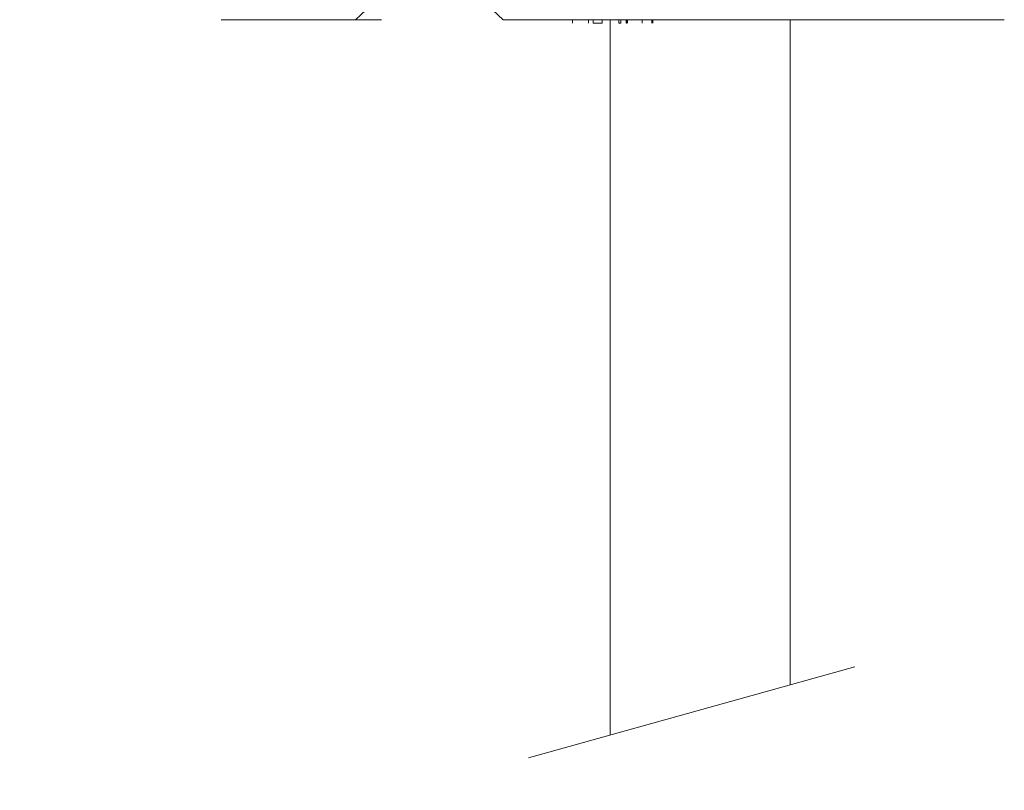
# Model space of a CAD drawing. Units: millimetres. Extents: x 142.8 to 196.2, y 98.2 to 153.3.
# Drawn here: x 162.6 to 168.2, y 107.4 to 111.8 of the extents above; entities that cross this region are included whole.
import ezdxf

# ---------------------------------------------------------------- set-up
doc = ezdxf.new("R2010")
doc.units = ezdxf.units.MM
doc.header["$PDSIZE"] = -1
doc.layers.add('COTAS', color=253, linetype='Continuous')
doc.layers.add('cuerpo', color=7, linetype='Continuous', lineweight=5)
doc.styles.add('ARIAL', font='arial.ttf')
doc.dimstyles.new('RS (E1.10)', dxfattribs={"dimtxt": 1.5, "dimasz": 0.7, "dimexe": 0.5, "dimexo": 1, "dimgap": 1, "dimtad": 0, "dimtih": 1, "dimtoh": 1, "dimdec": 0, "dimlfac": 10, "dimtxsty": 'ARIAL', "dimcen": 0, "dimclrd": 256, "dimclre": 256, "dimclrt": 256, "dimadec": 0, "dimazin": 0, "dimtfac": 1, "dimtdec": 0, "dimtofl": 0, "dimtmove": 0, "dimatfit": 3, "dimfxl": 1, "dimlwd": -1, "dimlwe": -1, "dimarcsym": 0})

# ---------------------------------------------------------------- blocks, each defined once
blk = doc.blocks.new('*D14')
at = {"layer": 'COTAS'}
for p, q in [((162.7056, 118.9902), (155.1891, 118.9902)), ((155.6891, 118.2902), (155.6891, 112.8939)), ((155.6891, 100.982), (155.6891, 103.6849)), ((165.5382, 100.282), (155.1891, 100.282))]:
    blk.add_line(p, q, dxfattribs=at)
for points in [[(155.8058, 118.2902), (155.5725, 118.2902), (155.6891, 118.9902)], [(155.5725, 100.982), (155.8058, 100.982), (155.6891, 100.282)]]:
    blk.add_solid(points, dxfattribs=at)
at = {"layer": 'Defpoints', "color": 0}
for p in [(163.7056, 118.9902), (155.6891, 100.282), (166.5382, 100.282)]:
    blk.add_point(p, dxfattribs=at)
at = {"layer": 'COTAS', "insert": (155.6891, 108.2894), "char_height": 1.5, "attachment_point": 5, "rotation": 90, "style": 'ARIAL'}
blk.add_mtext('min.350', dxfattribs=at)

msp = doc.modelspace()

# ---------------------------------------------------------------- linework, layer by layer
at = {"layer": 'cuerpo'}
for p, q in [((164.5513, 111.8152), (164.4896, 111.7582)), ((165.2738, 111.8152), (165.3337, 111.7582)), ((163.7641, 111.7582), (163.7222, 111.7582)), ((164.1518, 111.7582), (163.7641, 111.7582)), ((164.4896, 111.7582), (164.1518, 111.7582)), ((164.6399, 111.7582), (164.4896, 111.7582)), ((165.4358, 111.7582), (165.3337, 111.7582)), ((165.6458, 111.7582), (165.4358, 111.7582)), ((166.3895, 111.7582), (165.6458, 111.7582)), ((165.7295, 111.7382), (165.7295, 111.7582)), ((165.8226, 111.7382), (165.8226, 111.7582)), ((165.8478, 111.7382), (165.8478, 111.7582)), ((165.9008, 111.7382), (165.8478, 111.7382)), ((165.9008, 111.7382), (165.9008, 111.7582)), ((165.9449, 111.7582), (165.9449, 107.6674)), ((165.9959, 111.7382), (165.9959, 111.7582)), ((166.0074, 111.7382), (165.9959, 111.7382)), ((166.0074, 111.7382), (166.0074, 111.7582)), ((166.0362, 111.7382), (166.0362, 111.7582)), ((166.0388, 111.7382), (166.0362, 111.7382)), ((166.0388, 111.7382), (166.0388, 111.7582)), ((166.0455, 111.7382), (166.0455, 111.7582)), ((166.129, 111.7382), (166.129, 111.7582)), ((166.1842, 111.7382), (166.1842, 111.7582)), ((166.1897, 111.7382), (166.1897, 111.7582)), ((167.8416, 111.7582), (166.3895, 111.7582)), ((166.9749, 107.9552), (166.9749, 111.7582)), ((168.1976, 111.7582), (167.8416, 111.7582)), ((167.3426, 108.058), (165.4785, 107.537))]:
    msp.add_line(p, q, dxfattribs=at)

# ---------------------------------------------------------------- dimensions: what is measured, and where the dimension line sits
at = {"layer": 'COTAS'}
dim = msp.add_linear_dim(base=(155.6891, 100.282), p1=(163.7056, 118.9902), p2=(166.5382, 100.282), angle=90, text='min.350', dimstyle='RS (E1.10)', dxfattribs=at)
dim.commit()
dim.dimension.update_dxf_attribs({"geometry": '*D14', "text_midpoint": (155.6891, 108.2894), "dimtype": 160, "text_rotation": 90})

doc.saveas('drawing.dxf')
